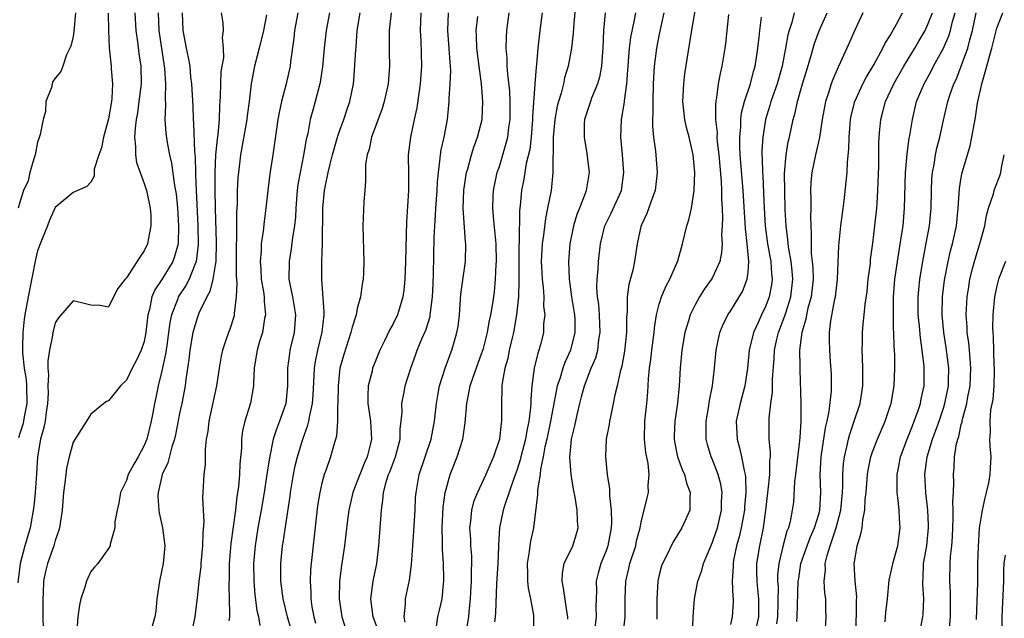
# Model space of a CAD drawing. Units: inches. Extents: x 2616000 to 2619000, y 1485000 to 1488000.
# Drawn here: x 2616435 to 2616546, y 1486197 to 1486264 of the extents above; entities that cross this region are included whole.
import ezdxf

# ---------------------------------------------------------------- set-up
doc = ezdxf.new("R2010")
doc.units = ezdxf.units.IN
doc.header["$MEASUREMENT"] = 0
doc.layers.add('LD26161485_2ft', color=246, linetype='Continuous')

msp = doc.modelspace()

# ---------------------------------------------------------------- linework, layer by layer
at = {"layer": 'LD26161485_2ft'}
for points, elevation in [([(2616497.61, 1486266.39), (2616497.34, 1486263.34), (2616497.3, 1486262.7), (2616497.11, 1486261), (2616496.74, 1486259), (2616496.34, 1486257.66), (2616496.21, 1486257), (2616495.95, 1486255.95), (2616495.64, 1486255), (2616495.51, 1486254.49), (2616495.23, 1486253), (2616495.05, 1486251), (2616495, 1486247), (2616494.81, 1486245), (2616494.43, 1486243), (2616494.18, 1486241.82), (2616493.96, 1486239.96), (2616493.82, 1486239), (2616493.71, 1486237), (2616493.77, 1486235.77), (2616493.81, 1486235), (2616493.94, 1486234.06), (2616494, 1486233), (2616493.97, 1486231.97), (2616494.1, 1486231), (2616493.98, 1486229.98), (2616493.95, 1486229), (2616493.62, 1486227.62), (2616493.45, 1486227), (2616493.32, 1486226.68), (2616492.93, 1486225), (2616492.64, 1486223), (2616492.52, 1486221.48), (2616492.53, 1486221), (2616492.51, 1486220.51), (2616492.32, 1486219), (2616492.07, 1486217.93), (2616491.93, 1486217), (2616491.42, 1486215), (2616491.35, 1486214.65), (2616491, 1486213.58), (2616490.67, 1486212.67), (2616489.6, 1486209.6), (2616489.43, 1486209), (2616489.01, 1486206.99), (2616488.89, 1486205.11), (2616488.9, 1486204.9), (2616488.84, 1486203), (2616488.69, 1486200.69), (2616488.55, 1486197.45), (2616488.51, 1486197), (2616488.44, 1486196.44)], 8638), ([(2616502.92, 1486195), (2616503.14, 1486197), (2616503.16, 1486199), (2616503.23, 1486201), (2616503.58, 1486202.42), (2616503.7, 1486203), (2616504.34, 1486205), (2616504.45, 1486205.55), (2616504.84, 1486207), (2616505, 1486207.84), (2616505.31, 1486209), (2616505.62, 1486210.38), (2616505.78, 1486211), (2616505.76, 1486211.76), (2616505.85, 1486213), (2616505.73, 1486214.27), (2616505.48, 1486215.48), (2616505.33, 1486217), (2616505.38, 1486219), (2616505.59, 1486221), (2616505.7, 1486222.3), (2616505.79, 1486223.79), (2616505.91, 1486225), (2616506.05, 1486225.95), (2616506.17, 1486227), (2616506.43, 1486229), (2616506.46, 1486229.54), (2616506.69, 1486231), (2616507, 1486232.21), (2616507.24, 1486233), (2616507.76, 1486234.24), (2616508.2, 1486235), (2616509.08, 1486237.08), (2616509.61, 1486239), (2616510.1, 1486241), (2616510.32, 1486241.68), (2616510.61, 1486243), (2616510.94, 1486245), (2616511, 1486247), (2616510.81, 1486249), (2616510.35, 1486251), (2616510.08, 1486252.08), (2616509.86, 1486253), (2616509.64, 1486255), (2616509.75, 1486257), (2616509.87, 1486258.13), (2616510.59, 1486262.59), (2616511.34, 1486267)], 8630), ([(2616447.94, 1486265), (2616448.06, 1486263), (2616448.26, 1486261.74), (2616448.41, 1486260.41), (2616448.62, 1486259), (2616448.65, 1486257), (2616448.42, 1486255), (2616448.25, 1486253.75), (2616448.12, 1486253), (2616447.99, 1486251.99), (2616447.93, 1486251), (2616448.04, 1486249.96), (2616448.03, 1486249), (2616448.16, 1486248.16), (2616448.54, 1486247), (2616449, 1486245.76), (2616449.26, 1486245), (2616449.58, 1486243.58), (2616449.69, 1486243), (2616449.74, 1486242.26), (2616449.77, 1486241), (2616449.44, 1486239.44), (2616449.38, 1486239), (2616449, 1486238.2), (2616448.5, 1486237.5), (2616447, 1486235.14), (2616446.86, 1486235), (2616446.04, 1486233.96), (2616445.55, 1486233), (2616445, 1486231.85), (2616444.05, 1486232.05), (2616443, 1486232.07), (2616442.27, 1486232.27), (2616441, 1486232.55), (2616439.36, 1486230.64), (2616439, 1486230.09), (2616438.71, 1486229), (2616438.67, 1486228.67), (2616438.33, 1486227), (2616438.17, 1486225.83), (2616438.17, 1486225), (2616438.23, 1486224.23), (2616438.17, 1486223), (2616438.19, 1486222.19), (2616438.14, 1486221), (2616437.98, 1486219.98), (2616437.85, 1486219), (2616437.71, 1486218.29), (2616437.35, 1486217), (2616437.01, 1486215), (2616436.9, 1486213.1), (2616436.75, 1486211), (2616436.59, 1486209.41), (2616436.16, 1486207), (2616435.57, 1486205), (2616435.06, 1486203), (2616434.8, 1486200.8)], 8666), ([(2616441.29, 1486265), (2616441.09, 1486262.91), (2616441, 1486262.34), (2616440.74, 1486261.26), (2616440.28, 1486260.28), (2616439.85, 1486259), (2616439.61, 1486258.39), (2616439, 1486257.62), (2616438.74, 1486257.26), (2616438.65, 1486257), (2616438.59, 1486256.59), (2616437.95, 1486255), (2616437.9, 1486253.9), (2616437.63, 1486253), (2616437.3, 1486251.3), (2616437.16, 1486250.84), (2616437, 1486250.45), (2616436.72, 1486249), (2616436.57, 1486248.57), (2616436.15, 1486247), (2616435.94, 1486246.06), (2616435.43, 1486245), (2616435, 1486243.67), (2616434.82, 1486243)], 8670), ([(2616444.96, 1486264.96), (2616444.98, 1486263), (2616445.06, 1486261.06), (2616445.28, 1486259), (2616445.3, 1486258.7), (2616445.44, 1486257), (2616445.36, 1486255.36), (2616445.32, 1486255), (2616445, 1486253.05), (2616444.41, 1486251), (2616444.19, 1486249.81), (2616443.89, 1486249), (2616443.39, 1486247.39), (2616443.36, 1486247), (2616443.38, 1486246.62), (2616443, 1486245.94), (2616442.57, 1486245.43), (2616441, 1486244.75), (2616439, 1486243.06), (2616438.34, 1486241.66), (2616438.11, 1486241), (2616437.53, 1486239.53), (2616437.29, 1486239), (2616437, 1486238.18), (2616436.79, 1486237.21), (2616435.95, 1486233), (2616435.58, 1486231), (2616435.5, 1486230.5), (2616435.33, 1486229), (2616435.32, 1486227.32), (2616435.3, 1486227), (2616435.3, 1486226.7), (2616435.49, 1486225), (2616435.71, 1486223.71), (2616435.75, 1486223), (2616435.79, 1486221), (2616435.49, 1486219.49), (2616435.42, 1486219), (2616435.35, 1486218.65), (2616435, 1486217.62), (2616434.86, 1486217.14)], 8668), ([(2616450.58, 1486265), (2616450.67, 1486263), (2616451.26, 1486259), (2616451.29, 1486258.71), (2616451.41, 1486257), (2616451.36, 1486255.36), (2616451.41, 1486254.6), (2616451.35, 1486253), (2616451.45, 1486251.45), (2616451.59, 1486250.41), (2616451.84, 1486249), (2616452.08, 1486248.08), (2616452.43, 1486245.57), (2616452.55, 1486245), (2616452.61, 1486244.61), (2616452.76, 1486243), (2616452.89, 1486241), (2616452.82, 1486239), (2616452.43, 1486237.57), (2616452.23, 1486237), (2616451, 1486234.98), (2616450.2, 1486233.8), (2616449.88, 1486233), (2616449.6, 1486231.6), (2616449.43, 1486231), (2616449.21, 1486229), (2616449, 1486227.98), (2616448.67, 1486227), (2616448.13, 1486225.87), (2616447.66, 1486225), (2616447, 1486223.63), (2616446.33, 1486223), (2616445, 1486221.32), (2616444.78, 1486221.22), (2616444.45, 1486221), (2616443, 1486219.82), (2616442.52, 1486219), (2616441.93, 1486218.07), (2616441, 1486216.65), (2616440.55, 1486215), (2616440.26, 1486213.74), (2616440.17, 1486213), (2616440.08, 1486212.08), (2616439.93, 1486211), (2616439.76, 1486209), (2616439.46, 1486207), (2616439.37, 1486206.63), (2616439, 1486205.57), (2616438.84, 1486205), (2616438.13, 1486203), (2616437.91, 1486202.09), (2616437.69, 1486201), (2616437.64, 1486199.64), (2616437.59, 1486199), (2616437.61, 1486197.61), (2616437.59, 1486197), (2616437.62, 1486195.62)], 8664), ([(2616453.29, 1486265), (2616453.37, 1486263), (2616453.75, 1486261), (2616453.97, 1486259.97), (2616454.13, 1486259), (2616454.24, 1486257.75), (2616454.34, 1486257), (2616454.38, 1486256.38), (2616454.48, 1486254.48), (2616454.53, 1486253), (2616454.57, 1486252.57), (2616454.66, 1486249.34), (2616454.73, 1486248.73), (2616454.77, 1486247), (2616454.79, 1486246.79), (2616454.86, 1486245), (2616455.06, 1486241), (2616455.1, 1486238.9), (2616454.86, 1486237), (2616454.74, 1486236.74), (2616454.06, 1486235), (2616453.71, 1486234.29), (2616452.85, 1486233), (2616452.79, 1486232.79), (2616452.08, 1486231), (2616451.89, 1486230.11), (2616451.76, 1486229), (2616451.54, 1486227.54), (2616451.42, 1486226.58), (2616451, 1486224.7), (2616450.59, 1486223), (2616450.32, 1486221.68), (2616450.16, 1486221), (2616449.97, 1486219.97), (2616449.78, 1486219), (2616449.29, 1486217), (2616449, 1486216.28), (2616448.32, 1486215), (2616447.83, 1486214.17), (2616447.22, 1486213), (2616447, 1486212.35), (2616446.34, 1486211), (2616446.16, 1486209.84), (2616445.95, 1486209), (2616445.7, 1486207.7), (2616445.71, 1486207), (2616445.18, 1486205.18), (2616445.17, 1486205), (2616445, 1486204.67), (2616443.78, 1486203), (2616443.43, 1486202.57), (2616443, 1486202.09), (2616442.67, 1486201.33), (2616442.51, 1486201), (2616442.31, 1486200.31), (2616441.88, 1486199), (2616441.71, 1486198.29), (2616441.54, 1486197), (2616441.44, 1486195.44)], 8662), ([(2616457.66, 1486265), (2616457.87, 1486263.87), (2616457.91, 1486263), (2616457.77, 1486262.23), (2616457.91, 1486261), (2616457.93, 1486259.93), (2616457.75, 1486259), (2616457.64, 1486258.36), (2616457.6, 1486257), (2616457.58, 1486255.58), (2616457.49, 1486254.51), (2616457.45, 1486253), (2616457.3, 1486251.3), (2616457.22, 1486250.78), (2616457.05, 1486249), (2616456.96, 1486247), (2616456.95, 1486245.05), (2616456.99, 1486243), (2616457.13, 1486239.13), (2616457.06, 1486237), (2616457, 1486236.58), (2616456.74, 1486235), (2616456.4, 1486233.6), (2616456.06, 1486233), (2616455.17, 1486231.17), (2616455, 1486230.73), (2616454.48, 1486229), (2616454.14, 1486227), (2616454.04, 1486225.96), (2616453.71, 1486223.71), (2616453.63, 1486223), (2616453.25, 1486221), (2616453, 1486219.87), (2616452.52, 1486217.48), (2616452.41, 1486217), (2616452.11, 1486216.11), (2616451.68, 1486214.32), (2616451.05, 1486213), (2616450.57, 1486211), (2616450.56, 1486210.56), (2616450.65, 1486209), (2616450.69, 1486208.69), (2616451.07, 1486207), (2616451.33, 1486205), (2616451.15, 1486203), (2616450.74, 1486201), (2616450.44, 1486199), (2616450.33, 1486197.67), (2616450.22, 1486197), (2616449.92, 1486195.92)], 8660), ([(2616466.3, 1486265), (2616465.94, 1486263), (2616465.87, 1486262.13), (2616465.47, 1486259.47), (2616465.43, 1486259), (2616465, 1486257), (2616464.48, 1486255), (2616464.21, 1486253.79), (2616464.07, 1486253), (2616463.9, 1486251.9), (2616463.48, 1486249), (2616463.14, 1486246.86), (2616462.93, 1486245), (2616462.72, 1486243), (2616462.5, 1486241.5), (2616462.41, 1486240.41), (2616462.19, 1486239), (2616462.18, 1486238.18), (2616462.07, 1486237), (2616462.14, 1486236.14), (2616462.19, 1486235), (2616462.43, 1486233.57), (2616462.5, 1486233), (2616462.5, 1486232.5), (2616462.67, 1486231), (2616462.57, 1486230.57), (2616462.31, 1486229), (2616462, 1486228), (2616461.71, 1486227), (2616461.62, 1486226.38), (2616461.4, 1486225), (2616461.31, 1486223.31), (2616461.31, 1486223), (2616460.97, 1486221.03), (2616460.35, 1486219), (2616460.08, 1486217.92), (2616459.98, 1486217), (2616459.96, 1486215.96), (2616459.79, 1486214.21), (2616459.75, 1486213), (2616459.62, 1486211.62), (2616459.45, 1486210.55), (2616459.27, 1486209), (2616458.76, 1486205.24), (2616458.57, 1486203), (2616458.56, 1486201.44), (2616458.53, 1486200.53), (2616458.62, 1486197.38), (2616458.6, 1486197), (2616458.55, 1486196.55)], 8656), ([(2616469.86, 1486265), (2616469.48, 1486263), (2616469.26, 1486261), (2616469.08, 1486258.92), (2616468.83, 1486257.17), (2616468.8, 1486257), (2616468.27, 1486255), (2616467.98, 1486254.02), (2616467.7, 1486253), (2616467.42, 1486251.42), (2616467.26, 1486250.74), (2616466.96, 1486248.96), (2616466.55, 1486247), (2616466.32, 1486245.68), (2616466.24, 1486245), (2616466.08, 1486243), (2616466.03, 1486241.98), (2616465.92, 1486241), (2616465.71, 1486239.71), (2616465.57, 1486238.43), (2616465.32, 1486237), (2616465.31, 1486235), (2616465.37, 1486234.63), (2616465.69, 1486233), (2616466.04, 1486231), (2616465.98, 1486230.02), (2616465.91, 1486229), (2616465.42, 1486227), (2616465.35, 1486226.65), (2616465.14, 1486225), (2616465.13, 1486223), (2616464.94, 1486221), (2616464.26, 1486219), (2616463.89, 1486218.11), (2616463.54, 1486217), (2616463.1, 1486214.9), (2616462.78, 1486212.78), (2616462.5, 1486211), (2616462.17, 1486209), (2616461.81, 1486207), (2616461.49, 1486205), (2616461.32, 1486203), (2616461.35, 1486201), (2616461.47, 1486199.47), (2616461.7, 1486197.7), (2616461.87, 1486197), (2616462.03, 1486196.03)], 8654), ([(2616465.56, 1486195.56), (2616465.16, 1486197), (2616464.65, 1486199), (2616464.39, 1486201), (2616464.38, 1486203), (2616464.59, 1486205), (2616464.65, 1486205.35), (2616465, 1486207.6), (2616465.43, 1486210.57), (2616465.48, 1486211), (2616465.81, 1486213), (2616466.02, 1486213.98), (2616466.26, 1486215), (2616466.85, 1486217), (2616467.43, 1486218.57), (2616467.53, 1486219), (2616467.64, 1486219.64), (2616467.96, 1486221), (2616468.03, 1486221.97), (2616468.14, 1486224.14), (2616468.17, 1486225), (2616468.28, 1486225.72), (2616468.54, 1486227), (2616469.05, 1486229.05), (2616469.26, 1486231), (2616469.28, 1486231.28), (2616469.01, 1486234.99), (2616469.02, 1486237.02), (2616469.08, 1486239), (2616469.13, 1486243), (2616469.32, 1486245), (2616469.38, 1486245.38), (2616469.71, 1486247), (2616469.94, 1486247.94), (2616470.22, 1486249), (2616470.78, 1486251), (2616471, 1486251.67), (2616471.48, 1486253), (2616471.85, 1486254.15), (2616472.16, 1486255), (2616472.56, 1486257), (2616472.6, 1486257.4), (2616472.82, 1486260.82), (2616472.86, 1486261.14), (2616473, 1486263), (2616473.32, 1486265)], 8652), ([(2616476.8, 1486265), (2616476.58, 1486263), (2616476.6, 1486261.4), (2616476.59, 1486260.59), (2616476.61, 1486259), (2616476.46, 1486257), (2616476.03, 1486255), (2616475.79, 1486254.21), (2616474.59, 1486251), (2616474.34, 1486249.66), (2616474.11, 1486249), (2616473.94, 1486247.94), (2616473.92, 1486247), (2616473.94, 1486246.06), (2616473.83, 1486245), (2616473.72, 1486243.73), (2616473.61, 1486241), (2616473.66, 1486239.66), (2616473.68, 1486238.32), (2616473.74, 1486237), (2616473.7, 1486235.7), (2616473.65, 1486235), (2616473.54, 1486234.46), (2616473.35, 1486233), (2616473, 1486231.7), (2616472.86, 1486231), (2616472.41, 1486229.59), (2616472.29, 1486229), (2616471.47, 1486226.53), (2616471.03, 1486225), (2616470.84, 1486223), (2616470.82, 1486221), (2616470.78, 1486220.78), (2616470.77, 1486219), (2616470.66, 1486217.34), (2616470.34, 1486216.34), (2616469.99, 1486215), (2616469.45, 1486213.45), (2616469.27, 1486213), (2616469, 1486212.02), (2616468.77, 1486211), (2616468.53, 1486209.47), (2616467.79, 1486203), (2616467.73, 1486202.27), (2616467.68, 1486201), (2616467.77, 1486199.77), (2616467.78, 1486199), (2616467.9, 1486198.1), (2616468.1, 1486197), (2616468.29, 1486196.29)], 8650), ([(2616480.15, 1486265), (2616480.08, 1486263), (2616480.16, 1486261.84), (2616480.24, 1486259), (2616480.09, 1486257), (2616479.91, 1486255.91), (2616479.71, 1486254.29), (2616479.41, 1486253), (2616478.98, 1486251), (2616478.74, 1486249), (2616478.78, 1486246.78), (2616478.78, 1486245), (2616478.53, 1486241.47), (2616478.42, 1486237), (2616478.35, 1486235), (2616478.24, 1486233.76), (2616478.14, 1486233), (2616477.74, 1486231.74), (2616477.53, 1486231), (2616477, 1486229.91), (2616476.67, 1486229.33), (2616476.06, 1486228.06), (2616475.53, 1486227), (2616475, 1486225.71), (2616474.73, 1486225), (2616474.66, 1486224.66), (2616474.24, 1486223), (2616474.18, 1486221.82), (2616474.19, 1486221), (2616474.47, 1486219), (2616474.61, 1486217), (2616474.5, 1486216.5), (2616474.11, 1486215), (2616473.76, 1486214.24), (2616473.27, 1486213), (2616473, 1486212.26), (2616472.49, 1486211), (2616472.03, 1486209), (2616471.88, 1486207.88), (2616471.72, 1486206.28), (2616471.56, 1486205), (2616471.23, 1486202.77), (2616471, 1486201), (2616470.95, 1486199), (2616471.27, 1486197), (2616471.66, 1486195.66)], 8648), ([(2616475.37, 1486195.37), (2616474.79, 1486197), (2616474.53, 1486199), (2616474.79, 1486201), (2616475.19, 1486203), (2616475.43, 1486205), (2616475.71, 1486209), (2616475.89, 1486210.11), (2616475.96, 1486211), (2616476.29, 1486212.29), (2616476.52, 1486213), (2616476.67, 1486213.33), (2616477.29, 1486215), (2616477.83, 1486217), (2616477.84, 1486218.16), (2616477.95, 1486219), (2616478.04, 1486220.04), (2616478.01, 1486221), (2616478.27, 1486222.27), (2616478.39, 1486223), (2616479.02, 1486225), (2616479.55, 1486226.45), (2616479.75, 1486227), (2616480.28, 1486228.28), (2616480.72, 1486229.28), (2616481.19, 1486230.81), (2616481.22, 1486231), (2616481.24, 1486231.24), (2616481.48, 1486233), (2616481.53, 1486234.47), (2616481.59, 1486235.59), (2616481.67, 1486239.67), (2616481.73, 1486241), (2616481.81, 1486242.19), (2616481.83, 1486243), (2616481.98, 1486245), (2616482.03, 1486245.97), (2616482.13, 1486247), (2616482.31, 1486248.31), (2616482.36, 1486249), (2616482.44, 1486249.56), (2616482.77, 1486251), (2616483.17, 1486253), (2616483.36, 1486255), (2616483.36, 1486255.36), (2616483.47, 1486257), (2616483.52, 1486258.48), (2616483.49, 1486259), (2616483.45, 1486259.45), (2616483.19, 1486263), (2616483.28, 1486265)], 8646), ([(2616481.9, 1486195.9), (2616482.07, 1486197), (2616482.26, 1486197.74), (2616482.54, 1486199), (2616482.7, 1486200.7), (2616482.75, 1486201), (2616482.76, 1486201.24), (2616482.71, 1486203), (2616482.6, 1486204.6), (2616482.61, 1486205.39), (2616482.57, 1486207), (2616482.67, 1486209.33), (2616482.91, 1486211), (2616483, 1486211.38), (2616483.47, 1486213), (2616484.25, 1486215), (2616484.88, 1486217), (2616485.16, 1486218.84), (2616485.33, 1486221), (2616485.39, 1486221.39), (2616485.72, 1486223), (2616486.08, 1486224.08), (2616487, 1486226.6), (2616487.19, 1486227.19), (2616487.66, 1486229), (2616487.84, 1486230.15), (2616488.05, 1486231), (2616488.25, 1486232.25), (2616488.43, 1486233.57), (2616488.57, 1486235), (2616488.65, 1486236.65), (2616488.68, 1486237), (2616488.65, 1486239), (2616488.5, 1486240.5), (2616488.37, 1486241.63), (2616488.25, 1486243), (2616488.31, 1486244.31), (2616488.32, 1486245), (2616488.44, 1486245.57), (2616488.76, 1486247), (2616489, 1486247.69), (2616489.4, 1486249), (2616489.53, 1486249.53), (2616489.95, 1486251), (2616490.07, 1486252.07), (2616490.21, 1486253), (2616490.21, 1486255), (2616490.16, 1486256.16), (2616489.93, 1486258.07), (2616489.88, 1486259), (2616489.88, 1486259.88), (2616489.77, 1486261), (2616489.79, 1486262.21), (2616489.83, 1486263), (2616490.09, 1486265)], 8642), ([(2616493.8, 1486265), (2616493.54, 1486263), (2616493.33, 1486261), (2616493.18, 1486259.18), (2616493.13, 1486258.87), (2616492.99, 1486257.01), (2616492.73, 1486253.27), (2616492.73, 1486253), (2616492.57, 1486251), (2616492.41, 1486249.59), (2616492.03, 1486248.03), (2616491.74, 1486246.26), (2616491.48, 1486245), (2616491.32, 1486243.32), (2616491.25, 1486242.75), (2616491.21, 1486239.21), (2616491.19, 1486238.81), (2616491.17, 1486237), (2616491.17, 1486235.17), (2616491.18, 1486234.82), (2616491.13, 1486233), (2616490.92, 1486231), (2616490.57, 1486229), (2616490.42, 1486228.42), (2616490.1, 1486227), (2616489.93, 1486226.07), (2616489.61, 1486225), (2616489.31, 1486223.31), (2616489.28, 1486223), (2616489.29, 1486222.71), (2616489.23, 1486221), (2616489.25, 1486219.25), (2616489.24, 1486219), (2616489.2, 1486218.8), (2616489, 1486217.01), (2616488.34, 1486215), (2616487.92, 1486214.08), (2616487.48, 1486213), (2616486.54, 1486211), (2616486.08, 1486209.92), (2616485.84, 1486209), (2616485.75, 1486207.75), (2616485.64, 1486207), (2616485.74, 1486205.74), (2616485.76, 1486205), (2616485.84, 1486203.84), (2616485.86, 1486203), (2616485.81, 1486202.19), (2616485.81, 1486201), (2616485.75, 1486199.75), (2616485.7, 1486199), (2616485.55, 1486197.55), (2616485.51, 1486197), (2616485.21, 1486195.21)], 8640), ([(2616500.89, 1486265), (2616500.73, 1486263), (2616500.65, 1486261), (2616500.6, 1486260.6), (2616500.49, 1486259), (2616500.26, 1486257.74), (2616500.05, 1486257), (2616499.38, 1486255.38), (2616499.24, 1486255), (2616498.59, 1486253), (2616498.55, 1486252.55), (2616498.53, 1486251), (2616498.85, 1486249.15), (2616499.09, 1486247), (2616498.79, 1486245.21), (2616498.77, 1486245), (2616498.67, 1486244.67), (2616498.02, 1486243), (2616497.71, 1486242.29), (2616497.33, 1486241), (2616496.94, 1486239), (2616496.77, 1486237), (2616496.84, 1486235), (2616497.13, 1486233), (2616497.46, 1486231), (2616497.48, 1486230.52), (2616497.5, 1486229), (2616497.01, 1486227), (2616496.36, 1486225.64), (2616496.15, 1486225), (2616495.79, 1486223.79), (2616495.52, 1486223), (2616495.42, 1486222.58), (2616495, 1486220.39), (2616494.75, 1486219), (2616494.33, 1486217), (2616494.12, 1486216.12), (2616493.93, 1486215), (2616493.61, 1486213.61), (2616493.57, 1486213), (2616493.27, 1486211.27), (2616493.29, 1486210.71), (2616492.82, 1486207), (2616492.5, 1486205.5), (2616492.42, 1486205), (2616492.36, 1486204.36), (2616492.14, 1486203), (2616492.18, 1486201.82), (2616492.18, 1486201), (2616492.23, 1486200.23), (2616492.49, 1486199), (2616492.83, 1486197.17), (2616492.84, 1486197), (2616492.82, 1486196.82), (2616492.88, 1486195)], 8636), ([(2616496.71, 1486196.71), (2616496.69, 1486197), (2616496.61, 1486197.39), (2616496.22, 1486200.22), (2616496.05, 1486201), (2616496.09, 1486201.91), (2616496.3, 1486203), (2616497.25, 1486205), (2616497.66, 1486206.34), (2616497.85, 1486207), (2616497.8, 1486207.8), (2616497.77, 1486209), (2616497.52, 1486210.48), (2616497.35, 1486211.35), (2616497.08, 1486213), (2616496.93, 1486215), (2616497, 1486215.72), (2616497.13, 1486217), (2616497.5, 1486218.5), (2616497.75, 1486219.75), (2616498.05, 1486221), (2616498.25, 1486221.75), (2616498.56, 1486223), (2616499.34, 1486225), (2616499.84, 1486226.16), (2616500.07, 1486227), (2616500.21, 1486228.21), (2616500.35, 1486229), (2616500.26, 1486231), (2616500.18, 1486232.18), (2616500.05, 1486233), (2616499.98, 1486234.02), (2616500, 1486235), (2616500.11, 1486236.11), (2616500.15, 1486237), (2616500.37, 1486239), (2616500.87, 1486241), (2616501.57, 1486242.43), (2616502.73, 1486245), (2616503.02, 1486247), (2616502.86, 1486249), (2616502.67, 1486251), (2616502.74, 1486253), (2616503.07, 1486254.93), (2616503.08, 1486255.08), (2616503.33, 1486257), (2616503.46, 1486258.54), (2616503.48, 1486259), (2616503.55, 1486259.55), (2616503.66, 1486261), (2616503.8, 1486262.2), (2616504.22, 1486264.22), (2616504.35, 1486265)], 8634), ([(2616507.5, 1486265), (2616507, 1486262.6), (2616506.69, 1486261), (2616506.43, 1486259), (2616506.31, 1486257), (2616506.26, 1486255), (2616506.29, 1486253.71), (2616506.25, 1486253), (2616506.23, 1486252.23), (2616506.35, 1486251), (2616506.56, 1486249.44), (2616506.77, 1486247), (2616506.53, 1486245), (2616506.22, 1486244.22), (2616505.6, 1486242.4), (2616505, 1486241.14), (2616504.92, 1486240.92), (2616504.51, 1486239), (2616504.21, 1486237), (2616504.01, 1486236.01), (2616503.58, 1486234.42), (2616503.39, 1486233), (2616503.37, 1486231.37), (2616503.31, 1486230.69), (2616503.32, 1486229), (2616503.1, 1486226.9), (2616502.77, 1486225.23), (2616502.58, 1486224.58), (2616502.24, 1486223), (2616502, 1486222), (2616501.82, 1486221), (2616501.49, 1486219.49), (2616501.4, 1486219), (2616501.36, 1486218.64), (2616501.03, 1486217), (2616500.93, 1486215), (2616501.14, 1486213), (2616501.4, 1486211.4), (2616501.4, 1486210.6), (2616501.59, 1486209), (2616501.62, 1486207.62), (2616501.58, 1486207), (2616501.21, 1486205), (2616501, 1486204.41), (2616500.41, 1486203), (2616500.1, 1486201.9), (2616499.88, 1486201), (2616499.92, 1486199.92), (2616499.87, 1486198.13), (2616499.89, 1486197), (2616499.75, 1486195.75)], 8632), ([(2616522.19, 1486265), (2616521.92, 1486263.92), (2616521.61, 1486263), (2616521.47, 1486262.53), (2616521.22, 1486261), (2616520.84, 1486259), (2616520.27, 1486257), (2616519.55, 1486255), (2616519.43, 1486254.57), (2616518.94, 1486253), (2616518.64, 1486251), (2616518.55, 1486249.45), (2616518.56, 1486249), (2616518.59, 1486248.59), (2616518.62, 1486247), (2616518.65, 1486246.65), (2616518.74, 1486244.74), (2616518.81, 1486243), (2616518.91, 1486241), (2616519.19, 1486239), (2616519.55, 1486237), (2616519.64, 1486235.64), (2616519.71, 1486235), (2616519.63, 1486234.37), (2616519.38, 1486233), (2616519, 1486231.99), (2616518.52, 1486231), (2616518.14, 1486230.14), (2616517.6, 1486229), (2616517.12, 1486227), (2616516.93, 1486225), (2616516.63, 1486223), (2616516.09, 1486221), (2616515.67, 1486219), (2616515.69, 1486218.31), (2616515.76, 1486217), (2616516.03, 1486216.03), (2616516.25, 1486215), (2616516.55, 1486213.45), (2616516.67, 1486213), (2616516.71, 1486212.71), (2616516.76, 1486211), (2616516.61, 1486209.39), (2616516.59, 1486209), (2616516.22, 1486207), (2616515.99, 1486206.01), (2616515.7, 1486205), (2616515.36, 1486203.36), (2616515.3, 1486203), (2616515.31, 1486202.69), (2616515.21, 1486201), (2616515.27, 1486199.27), (2616515.31, 1486199), (2616515.31, 1486198.69), (2616515.22, 1486197), (2616515, 1486196.14)], 8624), ([(2616517.98, 1486195.98), (2616518.19, 1486197), (2616518.19, 1486199), (2616518.11, 1486200.11), (2616518.01, 1486201), (2616517.98, 1486202.02), (2616517.99, 1486203), (2616518.31, 1486205), (2616518.72, 1486207), (2616518.99, 1486209), (2616519.27, 1486211.27), (2616519.45, 1486213), (2616519.44, 1486214.56), (2616519.5, 1486215), (2616519.52, 1486215.52), (2616519.38, 1486217), (2616519.36, 1486219.36), (2616519.54, 1486221), (2616519.73, 1486222.27), (2616519.75, 1486223.75), (2616519.94, 1486226.06), (2616519.98, 1486227), (2616520.24, 1486228.24), (2616520.41, 1486229), (2616521.13, 1486230.87), (2616521.23, 1486231.23), (2616521.8, 1486233), (2616522.03, 1486235), (2616521.95, 1486235.95), (2616521.84, 1486237), (2616521.57, 1486238.43), (2616521.51, 1486239), (2616521.48, 1486239.48), (2616521.27, 1486241), (2616521.18, 1486242.82), (2616521.12, 1486245), (2616521.11, 1486246.89), (2616521.28, 1486249), (2616521.52, 1486250.48), (2616521.64, 1486251), (2616522.06, 1486253), (2616522.28, 1486253.72), (2616522.55, 1486255), (2616523.13, 1486257), (2616523.56, 1486258.44), (2616524.06, 1486260.06), (2616524.47, 1486261.53), (2616525, 1486262.98), (2616525.91, 1486265)], 8622), ([(2616529.92, 1486265), (2616529, 1486263.05), (2616528.11, 1486261), (2616527.37, 1486259.37), (2616527.12, 1486258.88), (2616526.53, 1486257.47), (2616526.36, 1486257), (2616526.09, 1486256.09), (2616525.72, 1486255), (2616525.35, 1486253), (2616525.03, 1486250.97), (2616524.58, 1486249), (2616524.16, 1486247), (2616524.07, 1486245.93), (2616524.03, 1486245), (2616524.06, 1486244.06), (2616524.06, 1486243), (2616524.03, 1486241.97), (2616524.05, 1486241), (2616524.11, 1486240.11), (2616524.08, 1486239), (2616524.11, 1486237.89), (2616524.22, 1486237), (2616524.28, 1486236.28), (2616524.31, 1486235), (2616524.09, 1486233), (2616523.73, 1486231.73), (2616523.57, 1486231), (2616523.5, 1486230.5), (2616523.03, 1486229), (2616522.8, 1486227), (2616522.82, 1486225.18), (2616522.81, 1486224.81), (2616522.95, 1486221.05), (2616522.95, 1486219), (2616522.81, 1486217.19), (2616522.8, 1486216.8), (2616522.33, 1486213), (2616522.22, 1486212.22), (2616522.09, 1486209.91), (2616521.96, 1486209), (2616521.73, 1486207.73), (2616521.54, 1486207), (2616521.37, 1486206.63), (2616520.95, 1486205.05), (2616520.47, 1486203), (2616520.32, 1486201.68), (2616520.32, 1486201), (2616520.37, 1486200.37), (2616520.32, 1486197), (2616520.2, 1486196.2)], 8620), ([(2616522.47, 1486196.47), (2616522.53, 1486197), (2616522.65, 1486201), (2616522.69, 1486201.31), (2616522.95, 1486203), (2616523.64, 1486205), (2616524.01, 1486205.99), (2616524.48, 1486207), (2616525, 1486208.67), (2616525.09, 1486209), (2616525.18, 1486211), (2616525.11, 1486213), (2616525.23, 1486215), (2616525.71, 1486218.28), (2616525.89, 1486219), (2616526.13, 1486220.13), (2616526.38, 1486222.38), (2616526.4, 1486223), (2616526.37, 1486224.37), (2616526.29, 1486225.71), (2616526.18, 1486227), (2616526.15, 1486228.15), (2616526.16, 1486229), (2616526.31, 1486230.31), (2616526.77, 1486232.77), (2616526.83, 1486233), (2616527.08, 1486235), (2616527.23, 1486238.77), (2616527.45, 1486241), (2616527.61, 1486242.39), (2616527.82, 1486243.82), (2616528.05, 1486245.95), (2616528.15, 1486247), (2616528.17, 1486248.17), (2616528.35, 1486249.65), (2616528.36, 1486251), (2616528.47, 1486252.47), (2616528.53, 1486253), (2616528.61, 1486253.39), (2616529.03, 1486255), (2616529.93, 1486257), (2616530.29, 1486257.71), (2616531.14, 1486259.14), (2616532.17, 1486261), (2616532.44, 1486261.57), (2616533, 1486262.46), (2616533.71, 1486263.71), (2616534.39, 1486265)], 8618), ([(2616525.71, 1486195.71), (2616525.78, 1486197), (2616525.76, 1486197.76), (2616525.75, 1486199), (2616525.65, 1486199.65), (2616525.57, 1486201), (2616525.71, 1486202.29), (2616525.69, 1486203), (2616525.89, 1486203.89), (2616526.25, 1486205), (2616526.93, 1486207), (2616527.44, 1486209), (2616527.63, 1486211), (2616527.67, 1486211.67), (2616527.67, 1486213), (2616527.75, 1486214.25), (2616527.85, 1486215), (2616528.13, 1486216.13), (2616528.3, 1486217), (2616528.44, 1486217.56), (2616528.95, 1486219), (2616529.6, 1486221), (2616529.92, 1486223), (2616529.93, 1486223.93), (2616529.92, 1486225), (2616529.86, 1486226.14), (2616529.84, 1486227), (2616529.87, 1486227.87), (2616529.88, 1486229), (2616529.95, 1486229.95), (2616530.07, 1486231), (2616530.18, 1486232.18), (2616530.39, 1486233.61), (2616530.53, 1486235), (2616530.76, 1486236.76), (2616530.79, 1486237.21), (2616531.05, 1486239.05), (2616531.28, 1486241), (2616531.49, 1486243), (2616531.51, 1486243.51), (2616531.62, 1486245), (2616531.72, 1486247.72), (2616531.71, 1486250.29), (2616531.75, 1486251), (2616531.84, 1486251.84), (2616531.93, 1486253), (2616532.17, 1486253.83), (2616532.47, 1486255), (2616533.39, 1486257), (2616534.54, 1486259), (2616535.75, 1486261), (2616536.2, 1486261.8), (2616536.93, 1486263), (2616537, 1486263.14), (2616537.75, 1486265)], 8616), ([(2616529.15, 1486195), (2616529.21, 1486198.79), (2616529.23, 1486199.23), (2616529.06, 1486201), (2616528.95, 1486203), (2616529, 1486203.38), (2616529.28, 1486205), (2616529.7, 1486206.3), (2616529.83, 1486207), (2616529.9, 1486207.9), (2616530.15, 1486209), (2616530.19, 1486210.19), (2616530.29, 1486211), (2616530.44, 1486213), (2616530.51, 1486213.49), (2616530.81, 1486215), (2616531, 1486215.55), (2616531.56, 1486217), (2616532.43, 1486219), (2616533, 1486220.69), (2616533.1, 1486221), (2616533.45, 1486223), (2616533.52, 1486225), (2616533.51, 1486226.49), (2616533.48, 1486227), (2616533.43, 1486227.43), (2616533.42, 1486229), (2616533.38, 1486229.38), (2616533.35, 1486231.35), (2616533.37, 1486233), (2616533.53, 1486235), (2616533.8, 1486237), (2616533.98, 1486237.98), (2616534.36, 1486240.36), (2616534.45, 1486241), (2616534.62, 1486243), (2616534.71, 1486247), (2616534.89, 1486249.11), (2616535.13, 1486250.87), (2616535.2, 1486251.2), (2616535.49, 1486253), (2616535.97, 1486255), (2616536.8, 1486257), (2616537.59, 1486258.41), (2616537.88, 1486259), (2616538.98, 1486261.02), (2616539.59, 1486262.41), (2616539.77, 1486263), (2616540.01, 1486264.01), (2616540.3, 1486265)], 8614), ([(2616532.43, 1486196.43), (2616532.51, 1486197.49), (2616532.69, 1486199), (2616532.89, 1486201.11), (2616533.25, 1486202.75), (2616533.29, 1486203), (2616533.85, 1486205), (2616534.13, 1486207), (2616534.04, 1486208.04), (2616533.99, 1486209), (2616533.9, 1486210.1), (2616533.78, 1486211), (2616533.76, 1486211.76), (2616533.79, 1486213), (2616533.96, 1486213.96), (2616534.17, 1486215), (2616534.91, 1486217), (2616535.49, 1486218.51), (2616535.7, 1486219), (2616536.09, 1486220.09), (2616536.39, 1486221), (2616536.48, 1486221.52), (2616536.8, 1486223), (2616536.82, 1486225), (2616536.81, 1486225.19), (2616536.61, 1486227), (2616536.39, 1486228.39), (2616536.28, 1486229.72), (2616536.15, 1486231), (2616536.14, 1486233), (2616536.21, 1486233.79), (2616536.33, 1486235), (2616536.65, 1486237), (2616537.06, 1486239.06), (2616537.43, 1486241), (2616537.61, 1486243), (2616537.64, 1486245), (2616537.69, 1486246.31), (2616537.75, 1486247), (2616537.93, 1486247.93), (2616538.09, 1486249), (2616538.25, 1486249.75), (2616538.58, 1486251), (2616539, 1486252.9), (2616539.49, 1486255), (2616539.71, 1486255.71), (2616540.16, 1486257), (2616540.44, 1486257.56), (2616541, 1486259), (2616541.73, 1486261), (2616541.96, 1486261.96), (2616542.27, 1486263), (2616542.68, 1486265)], 8612), ([(2616536.28, 1486195), (2616536.67, 1486197), (2616536.7, 1486197.3), (2616536.77, 1486199), (2616536.65, 1486200.65), (2616536.66, 1486201), (2616536.7, 1486201.3), (2616536.76, 1486203), (2616537.12, 1486205), (2616537.3, 1486207), (2616537.3, 1486207.3), (2616537.22, 1486209), (2616537.01, 1486210.99), (2616536.9, 1486213), (2616537.14, 1486215), (2616537.76, 1486217), (2616538.11, 1486217.89), (2616538.5, 1486219), (2616539, 1486220.48), (2616539.16, 1486221), (2616539.55, 1486223), (2616539.57, 1486223.57), (2616539.59, 1486225), (2616539.3, 1486227.3), (2616539.02, 1486229), (2616538.84, 1486231), (2616538.88, 1486233), (2616539.11, 1486234.89), (2616539.51, 1486237), (2616539.79, 1486238.2), (2616540.02, 1486239), (2616540.44, 1486241), (2616540.64, 1486243), (2616540.79, 1486245.21), (2616541, 1486246.45), (2616541.11, 1486247), (2616541.68, 1486249), (2616541.99, 1486250.01), (2616542.19, 1486251), (2616542.43, 1486252.43), (2616542.55, 1486253), (2616542.84, 1486254.84), (2616543.3, 1486257), (2616543.7, 1486258.3), (2616544.22, 1486260.22), (2616544.45, 1486261), (2616545, 1486263.25), (2616545.69, 1486265)], 8610), ([(2616462.76, 1486264.76), (2616462.44, 1486263), (2616461.96, 1486261), (2616461.43, 1486259), (2616461.06, 1486257), (2616460.84, 1486255), (2616460.6, 1486253.4), (2616460.56, 1486253), (2616459.85, 1486249), (2616459.61, 1486247), (2616459.56, 1486246.44), (2616459.49, 1486245), (2616459.47, 1486243.47), (2616459.41, 1486242.59), (2616459.4, 1486239.4), (2616459.38, 1486239), (2616459.37, 1486238.63), (2616459.37, 1486235.37), (2616459.44, 1486234.56), (2616459.38, 1486233), (2616459.15, 1486231.15), (2616459.15, 1486231), (2616459.12, 1486230.88), (2616458.64, 1486229.36), (2616458.49, 1486229), (2616458.25, 1486228.25), (2616457.81, 1486227), (2616457.67, 1486226.33), (2616457.45, 1486225), (2616457.16, 1486223), (2616456.27, 1486219), (2616456.16, 1486217.84), (2616456, 1486217), (2616455.88, 1486215.88), (2616455.86, 1486214.14), (2616455.73, 1486213), (2616455.62, 1486211), (2616455.58, 1486210.42), (2616455.64, 1486209), (2616455.72, 1486207.72), (2616455.6, 1486206.4), (2616455.58, 1486205), (2616455.39, 1486203), (2616455.37, 1486202.63), (2616455.16, 1486201), (2616455, 1486199.46), (2616454.7, 1486197), (2616454.3, 1486195)], 8658), ([(2616478.4, 1486196.4), (2616478.26, 1486197), (2616478.43, 1486198.43), (2616478.42, 1486199), (2616478.88, 1486201.12), (2616479.12, 1486202.88), (2616479.24, 1486205), (2616479.36, 1486206.64), (2616479.5, 1486209), (2616479.56, 1486210.44), (2616479.61, 1486211), (2616479.97, 1486213), (2616481.3, 1486217), (2616481.71, 1486219), (2616481.93, 1486221), (2616482.08, 1486221.92), (2616482.27, 1486223), (2616482.9, 1486225), (2616483.46, 1486226.54), (2616483.65, 1486227), (2616483.9, 1486227.9), (2616484.22, 1486229), (2616484.34, 1486229.66), (2616484.49, 1486231), (2616484.67, 1486233.33), (2616485.19, 1486237), (2616485.23, 1486239), (2616485.2, 1486239.2), (2616484.93, 1486243), (2616484.98, 1486245.02), (2616485.29, 1486247), (2616485.43, 1486247.43), (2616485.86, 1486249), (2616486.13, 1486249.87), (2616486.54, 1486251), (2616487.04, 1486253), (2616487.15, 1486255), (2616486.99, 1486257.01), (2616486.72, 1486259), (2616486.47, 1486261), (2616486.42, 1486262.42), (2616486.38, 1486263), (2616486.57, 1486264.57)], 8644), ([(2616514.79, 1486264.79), (2616514.46, 1486261.54), (2616514.38, 1486261), (2616514.04, 1486259), (2616513.84, 1486258.16), (2616513.63, 1486257), (2616513.45, 1486255.45), (2616513.36, 1486255), (2616513.31, 1486254.69), (2616513.33, 1486253), (2616513.5, 1486251.5), (2616513.49, 1486251), (2616513.52, 1486250.48), (2616513.69, 1486249), (2616513.96, 1486246.04), (2616514.01, 1486245), (2616514.01, 1486244.01), (2616514.08, 1486243), (2616514.13, 1486241.87), (2616514.08, 1486241), (2616514.01, 1486240.01), (2616514.06, 1486239), (2616514, 1486238), (2616513.8, 1486237), (2616513, 1486235.2), (2616512.89, 1486235), (2616512.1, 1486233.9), (2616511.54, 1486233), (2616511, 1486232.03), (2616510.49, 1486231), (2616510.3, 1486230.3), (2616509.89, 1486229), (2616509.54, 1486227), (2616509.34, 1486225), (2616509.24, 1486223), (2616509.06, 1486221.06), (2616508.76, 1486219), (2616508.68, 1486217.32), (2616508.67, 1486217), (2616508.72, 1486216.72), (2616509.04, 1486215), (2616509.56, 1486213.56), (2616509.83, 1486213), (2616510.05, 1486212.05), (2616510.49, 1486211), (2616510.43, 1486210.43), (2616510.43, 1486209), (2616509.54, 1486207), (2616508.56, 1486205.44), (2616507.72, 1486203.72), (2616507.35, 1486203), (2616507.26, 1486202.74), (2616507, 1486201.7), (2616506.85, 1486201), (2616506.73, 1486199), (2616506.72, 1486196.72)], 8628), ([(2616510.72, 1486195), (2616510.82, 1486197), (2616510.97, 1486199), (2616511.35, 1486201), (2616511.78, 1486202.22), (2616511.99, 1486203), (2616512.69, 1486204.69), (2616513, 1486205.39), (2616513.41, 1486206.59), (2616513.54, 1486207), (2616514, 1486209), (2616514.01, 1486209.99), (2616514.07, 1486211), (2616513.92, 1486211.92), (2616513.62, 1486213), (2616513, 1486214.65), (2616512.84, 1486215), (2616512.41, 1486216.41), (2616512.26, 1486217), (2616512.29, 1486217.71), (2616512.26, 1486219), (2616512.52, 1486220.52), (2616512.64, 1486221.36), (2616513, 1486223), (2616513.22, 1486225), (2616513.39, 1486227), (2616513.82, 1486229), (2616514.16, 1486229.84), (2616514.73, 1486231), (2616515, 1486231.41), (2616516.37, 1486233.63), (2616516.91, 1486235), (2616517, 1486235.81), (2616517.09, 1486237), (2616516.9, 1486239), (2616516.7, 1486240.7), (2616516.68, 1486241.32), (2616516.45, 1486245), (2616516.12, 1486249), (2616516.06, 1486249.94), (2616516.05, 1486251), (2616516.16, 1486252.16), (2616516.17, 1486253), (2616516.26, 1486253.74), (2616516.6, 1486255), (2616517.25, 1486257), (2616517.6, 1486258.4), (2616517.79, 1486259), (2616517.95, 1486259.95), (2616518.1, 1486261), (2616518.24, 1486262.24), (2616518.3, 1486263), (2616518.49, 1486264.49)], 8626), ([(2616539.67, 1486195.67), (2616539.79, 1486197), (2616539.78, 1486199.78), (2616539.7, 1486201), (2616539.73, 1486203), (2616539.78, 1486203.78), (2616539.92, 1486205), (2616540, 1486206), (2616540.1, 1486208.1), (2616540.09, 1486209), (2616540.04, 1486209.96), (2616540.11, 1486211), (2616540.16, 1486212.16), (2616540.12, 1486213), (2616540.2, 1486213.8), (2616540.24, 1486215), (2616540.45, 1486216.45), (2616540.6, 1486217), (2616540.71, 1486217.29), (2616541, 1486218.66), (2616541.08, 1486218.92), (2616541.1, 1486219.1), (2616541.62, 1486221), (2616541.74, 1486221.74), (2616542, 1486223), (2616542.09, 1486225), (2616541.98, 1486226.02), (2616541.92, 1486227), (2616541.84, 1486227.84), (2616541.67, 1486229), (2616541.65, 1486229.65), (2616541.56, 1486231), (2616541.67, 1486233), (2616541.84, 1486234.16), (2616541.97, 1486235), (2616542.31, 1486236.31), (2616542.47, 1486237), (2616543.14, 1486239.14), (2616543.64, 1486241), (2616543.84, 1486242.16), (2616544.07, 1486243), (2616544.61, 1486244.61), (2616544.71, 1486245), (2616544.78, 1486245.22), (2616545.34, 1486246.66), (2616545.45, 1486247), (2616545.53, 1486247.53), (2616545.84, 1486249)], 8608), ([(2616545.98, 1486237), (2616545.2, 1486235), (2616545, 1486234.25), (2616544.74, 1486233), (2616544.54, 1486231), (2616544.51, 1486229.49), (2616544.53, 1486229), (2616544.57, 1486228.57), (2616544.68, 1486225.32), (2616544.7, 1486225), (2616544.69, 1486224.69), (2616544.66, 1486223), (2616544.54, 1486221.46), (2616544.3, 1486220.3), (2616544.2, 1486219), (2616544.25, 1486217.75), (2616544.18, 1486217), (2616544.21, 1486216.21), (2616544.32, 1486215), (2616544.23, 1486213.77), (2616544.22, 1486213), (2616544.06, 1486212.06), (2616543.81, 1486211), (2616543.63, 1486210.37), (2616543.35, 1486209), (2616543.02, 1486206.98), (2616542.88, 1486204.88), (2616542.84, 1486203), (2616542.82, 1486200.82), (2616542.67, 1486196.67)], 8606), ([(2616545.92, 1486203.92), (2616545.79, 1486203), (2616545.75, 1486202.25), (2616545.74, 1486201), (2616545.55, 1486197), (2616545.59, 1486195)], 8604)]:
    msp.add_lwpolyline(points, dxfattribs=dict(at, elevation=elevation))

doc.saveas('drawing.dxf')
